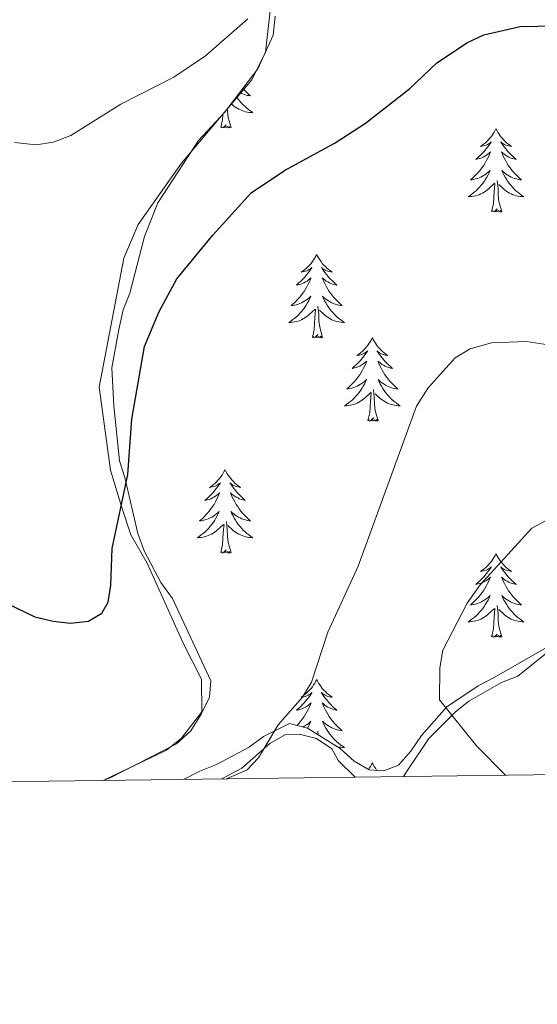
# Model space of a CAD drawing. Units: metres. Extents: x 586336 to 590829, y 4710068 to 4713094.
# Drawn here: x 589733 to 589807, y 4710473 to 4710614 of the extents above; entities that cross this region are included whole.
import ezdxf

# ---------------------------------------------------------------- set-up
doc = ezdxf.new("R2010")
doc.units = ezdxf.units.M
doc.header["$MEASUREMENT"] = 0
for name, color, linetype, lineweight in [('Level 35', 92, 'Continuous', 0), ('Level 36', 19, 'Continuous', 40), ('Level 4', 36, 'Continuous', 30), ('Level 5', 36, 'Continuous', 0), ('Level 61', 19, 'Continuous', 0)]:
    doc.layers.add(name, color=color, linetype=linetype, lineweight=lineweight)

msp = doc.modelspace()

# ---------------------------------------------------------------- linework, layer by layer
at = {"layer": 'Level 35', "color": 92, "linetype": 'Continuous', "lineweight": 0, "ltscale": 0.5}
for points in [[(589745.02, 4710504.86, 383.48), (589746.03, 4710505.25, 383.45), (589755.54, 4710510.08, 383.46), (589757.59, 4710511.95, 383.45), (589759.05, 4710514.35, 383.27), (589760.25, 4710516.79, 382.74), (589760.44, 4710519.13, 382.33), (589754.97, 4710530.86, 380.82), (589753.28, 4710533.16, 380.5), (589750.92, 4710537.72, 380.13), (589750.01, 4710540.19, 380.04), (589748.14, 4710548.18, 379.83), (589747.39, 4710550.58, 379.36), (589746.58, 4710558.42, 378.29), (589746.27, 4710563.89, 378.1), (589747.27, 4710569.34, 377.04), (589747.91, 4710572.16, 376.78), (589748.84, 4710574.56, 376.81), (589750.95, 4710582.68, 376.78), (589752.83, 4710587.46, 376.78), (589758.67, 4710596.41, 376.8), (589762.38, 4710600.38, 376.8), (589767.17, 4710606.66, 376.78), (589769.34, 4710611.46, 376.72), (589769.62, 4710614.16, 376.7)], [(589810.55, 4710525.09, 393.98), (589800.98, 4710519.58, 394), (589798.67, 4710518.39, 393.72), (589794.22, 4710515.38, 392.66), (589790.57, 4710511.31, 391.72), (589789.05, 4710509.04, 391.25), (589787.3, 4710507.04, 390.55), (589785.17, 4710506.22, 389.96), (589783.09, 4710506.39, 389.48), (589780.95, 4710507.62, 388.96), (589778.94, 4710509.44, 388.45), (589774.27, 4710512.33, 387.71), (589771.69, 4710512.99, 386.83), (589767.95, 4710511.15, 386.03), (589765.91, 4710509.6, 385.71), (589761.27, 4710507.12, 385.21), (589758.84, 4710506.2, 385.12), (589756.53, 4710505.01, 385.12)]]:
    msp.add_polyline3d(points, dxfattribs=at)
at = {"layer": 'Level 36', "color": 92, "linetype": 'Continuous', "lineweight": 0}
for points in [[(589765.03, 4710603.85), (589765.26, 4710603.59), (589765.53, 4710603.31), (589765.82, 4710603.04), (589766.12, 4710602.78), (589765.92, 4710602.81), (589765.65, 4710602.85), (589765.39, 4710602.92), (589765.13, 4710603), (589764.88, 4710603.09), (589764.63, 4710603.2), (589764.56, 4710603.23)], [(589764.11, 4710602.64), (589764.16, 4710602.57), (589764.37, 4710602.28), (589764.59, 4710602.01), (589764.83, 4710601.74), (589765.07, 4710601.48), (589765.33, 4710601.24), (589765.6, 4710601), (589765.88, 4710600.78), (589766.17, 4710600.57), (589766.46, 4710600.38), (589766.19, 4710600.39), (589765.93, 4710600.41), (589765.67, 4710600.45), (589765.41, 4710600.51), (589765.15, 4710600.58), (589764.9, 4710600.67), (589764.66, 4710600.77), (589764.42, 4710600.89), (589764.19, 4710601.02), (589763.97, 4710601.16), (589763.75, 4710601.32), (589763.55, 4710601.49), (589763.37, 4710601.67)], [(589763.33, 4710598.24), (589762.9, 4710599.68), (589762.81, 4710600.59), (589762.79, 4710600.91)], [(589761.86, 4710598.24), (589762.1, 4710599.36), (589762.15, 4710600.13)], [(589763.33, 4710598.24), (589763.15, 4710598.18), (589763.13, 4710598.41), (589762.94, 4710598.19), (589762.82, 4710598.4), (589762.7, 4710598.29), (589762.43, 4710598.23), (589762.63, 4710598.63), (589762.24, 4710598.25), (589762.05, 4710598.19), (589762.01, 4710598.35), (589761.86, 4710598.24)], [(589801.24, 4710598.07), (589801.13, 4710597.85), (589800.98, 4710597.57), (589800.81, 4710597.31), (589800.63, 4710597.05), (589800.43, 4710596.8), (589800.22, 4710596.56), (589800.01, 4710596.34), (589799.77, 4710596.12), (589799.53, 4710595.92), (589799.28, 4710595.73), (589799.02, 4710595.55), (589799.22, 4710595.57), (589799.43, 4710595.61), (589799.63, 4710595.67), (589799.82, 4710595.74), (589800.01, 4710595.82), (589800.19, 4710595.92), (589800.36, 4710596.03), (589800.57, 4710596.22), (589800.53, 4710596.16), (589800.3, 4710595.81), (589800.05, 4710595.48), (589799.8, 4710595.15), (589799.53, 4710594.84), (589799.25, 4710594.53), (589798.96, 4710594.24), (589798.66, 4710593.95), (589798.34, 4710593.68), (589798.47, 4710593.7), (589798.71, 4710593.76), (589798.95, 4710593.84), (589799.19, 4710593.92), (589799.42, 4710594.03), (589799.65, 4710594.14), (589799.86, 4710594.28), (589800.07, 4710594.42), (589800.27, 4710594.58), (589800.45, 4710594.75), (589800.36, 4710594.53), (589800.21, 4710594.16), (589800.04, 4710593.81), (589799.85, 4710593.46), (589799.65, 4710593.12), (589799.44, 4710592.79), (589799.21, 4710592.47), (589798.97, 4710592.16), (589798.72, 4710591.86), (589798.46, 4710591.56), (589798.18, 4710591.28), (589797.9, 4710591.01), (589797.6, 4710590.76), (589797.8, 4710590.78), (589798.06, 4710590.83), (589798.33, 4710590.89), (589798.59, 4710590.97), (589798.84, 4710591.06), (589799.09, 4710591.17), (589799.33, 4710591.29), (589799.56, 4710591.43), (589799.79, 4710591.58), (589800, 4710591.75), (589800.21, 4710591.92), (589800.41, 4710592.11), (589800.26, 4710591.78)], [(589801.24, 4710598.07), (589801.35, 4710597.85), (589801.51, 4710597.57), (589801.68, 4710597.31), (589801.86, 4710597.05), (589802.05, 4710596.8), (589802.26, 4710596.56), (589802.48, 4710596.34), (589802.71, 4710596.12), (589802.95, 4710595.92), (589803.2, 4710595.73), (589803.46, 4710595.55), (589803.26, 4710595.57), (589803.06, 4710595.61), (589802.86, 4710595.67), (589802.66, 4710595.74), (589802.47, 4710595.82), (589802.29, 4710595.92), (589802.12, 4710596.03), (589801.91, 4710596.22), (589801.95, 4710596.16), (589802.18, 4710595.81), (589802.43, 4710595.48), (589802.68, 4710595.15), (589802.95, 4710594.84), (589803.23, 4710594.53), (589803.52, 4710594.24), (589803.83, 4710593.95), (589804.14, 4710593.68), (589804.01, 4710593.7), (589803.77, 4710593.76), (589803.53, 4710593.84), (589803.29, 4710593.92), (589803.06, 4710594.03), (589802.84, 4710594.14), (589802.62, 4710594.28), (589802.41, 4710594.42), (589802.22, 4710594.58), (589802.03, 4710594.75), (589802.12, 4710594.53), (589802.27, 4710594.16), (589802.45, 4710593.81), (589802.63, 4710593.46), (589802.83, 4710593.12), (589803.04, 4710592.79), (589803.27, 4710592.47), (589803.51, 4710592.16), (589803.76, 4710591.86), (589804.02, 4710591.56), (589804.3, 4710591.28), (589804.59, 4710591.01), (589804.88, 4710590.76), (589804.69, 4710590.78), (589804.42, 4710590.83), (589804.16, 4710590.89), (589803.9, 4710590.97), (589803.64, 4710591.06), (589803.39, 4710591.17), (589803.15, 4710591.29), (589802.92, 4710591.43), (589802.69, 4710591.58), (589802.48, 4710591.75), (589802.27, 4710591.92), (589802.08, 4710592.11), (589802.22, 4710591.78)], [(589800.26, 4710591.78), (589800.11, 4710591.46), (589799.94, 4710591.15), (589799.76, 4710590.84), (589799.56, 4710590.55), (589799.35, 4710590.26), (589799.13, 4710589.98), (589798.89, 4710589.71), (589798.65, 4710589.46), (589798.39, 4710589.21), (589798.12, 4710588.98), (589797.84, 4710588.75), (589797.55, 4710588.54), (589797.26, 4710588.35), (589797.53, 4710588.36), (589797.79, 4710588.39), (589798.05, 4710588.43), (589798.31, 4710588.49), (589798.57, 4710588.56), (589798.81, 4710588.64), (589799.06, 4710588.75), (589799.3, 4710588.86), (589799.53, 4710589), (589799.75, 4710589.14), (589799.96, 4710589.3), (589800.17, 4710589.47), (589801.01, 4710590.27)], [(589802.22, 4710591.78), (589802.37, 4710591.46), (589802.54, 4710591.15), (589802.73, 4710590.84), (589802.92, 4710590.55), (589803.13, 4710590.26), (589803.35, 4710589.98), (589803.59, 4710589.71), (589803.84, 4710589.45), (589804.09, 4710589.21), (589804.36, 4710588.98), (589804.64, 4710588.75), (589804.93, 4710588.54), (589805.22, 4710588.35), (589804.96, 4710588.36), (589804.69, 4710588.39), (589804.43, 4710588.43), (589804.17, 4710588.48), (589803.92, 4710588.56), (589803.67, 4710588.64), (589803.42, 4710588.75), (589803.19, 4710588.86), (589802.95, 4710588.99), (589802.73, 4710589.14), (589802.52, 4710589.3), (589802.32, 4710589.47), (589801.66, 4710590.09)], [(589802.09, 4710586.22), (589801.66, 4710587.66), (589801.57, 4710588.56), (589801.53, 4710589.51), (589801.42, 4710590.67)], [(589800.62, 4710586.22), (589800.87, 4710587.34), (589800.98, 4710589.08), (589801.03, 4710589.51), (589801.09, 4710590.23)], [(589802.09, 4710586.22), (589801.92, 4710586.15), (589801.9, 4710586.39), (589801.71, 4710586.17), (589801.59, 4710586.37), (589801.47, 4710586.26), (589801.2, 4710586.21), (589801.39, 4710586.6), (589801.01, 4710586.22), (589800.82, 4710586.17), (589800.78, 4710586.33), (589800.62, 4710586.22)], [(589775.58, 4710580.08), (589775.47, 4710579.86), (589775.32, 4710579.59), (589775.15, 4710579.32), (589774.97, 4710579.07), (589774.77, 4710578.82), (589774.57, 4710578.58), (589774.35, 4710578.35), (589774.12, 4710578.14), (589773.88, 4710577.94), (589773.63, 4710577.74), (589773.37, 4710577.57), (589773.57, 4710577.59), (589773.77, 4710577.63), (589773.97, 4710577.68), (589774.16, 4710577.75), (589774.35, 4710577.84), (589774.53, 4710577.94), (589774.71, 4710578.05), (589774.91, 4710578.24), (589774.87, 4710578.17), (589774.64, 4710577.83), (589774.4, 4710577.49), (589774.14, 4710577.17), (589773.87, 4710576.85), (589773.59, 4710576.54), (589773.3, 4710576.25), (589773, 4710575.97), (589772.69, 4710575.7), (589772.81, 4710575.72), (589773.05, 4710575.78), (589773.3, 4710575.85), (589773.53, 4710575.94), (589773.76, 4710576.04), (589773.99, 4710576.16), (589774.2, 4710576.29), (589774.41, 4710576.44), (589774.61, 4710576.59), (589774.79, 4710576.76), (589774.71, 4710576.54), (589774.55, 4710576.18), (589774.38, 4710575.83), (589774.19, 4710575.48), (589773.99, 4710575.14), (589773.78, 4710574.81), (589773.55, 4710574.49), (589773.32, 4710574.17), (589773.07, 4710573.87), (589772.8, 4710573.58), (589772.53, 4710573.3), (589772.24, 4710573.03), (589771.94, 4710572.77), (589772.14, 4710572.8), (589772.41, 4710572.84), (589772.67, 4710572.9), (589772.93, 4710572.98), (589773.18, 4710573.08), (589773.43, 4710573.19), (589773.67, 4710573.31), (589773.91, 4710573.45), (589774.13, 4710573.6), (589774.35, 4710573.76), (589774.55, 4710573.94), (589774.75, 4710574.12), (589774.61, 4710573.8)], [(589775.58, 4710580.08), (589775.69, 4710579.86), (589775.85, 4710579.59), (589776.02, 4710579.32), (589776.2, 4710579.07), (589776.39, 4710578.82), (589776.6, 4710578.58), (589776.82, 4710578.35), (589777.05, 4710578.14), (589777.29, 4710577.94), (589777.54, 4710577.74), (589777.8, 4710577.57), (589777.6, 4710577.59), (589777.4, 4710577.63), (589777.2, 4710577.68), (589777, 4710577.75), (589776.81, 4710577.84), (589776.63, 4710577.94), (589776.46, 4710578.05), (589776.25, 4710578.24), (589776.3, 4710578.17), (589776.53, 4710577.83), (589776.77, 4710577.49), (589777.03, 4710577.17), (589777.29, 4710576.85), (589777.57, 4710576.54), (589777.87, 4710576.25), (589778.17, 4710575.97), (589778.48, 4710575.7), (589778.36, 4710575.72), (589778.11, 4710575.78), (589777.87, 4710575.85), (589777.63, 4710575.94), (589777.4, 4710576.04), (589777.18, 4710576.16), (589776.96, 4710576.29), (589776.76, 4710576.44), (589776.56, 4710576.59), (589776.37, 4710576.76), (589776.46, 4710576.54), (589776.62, 4710576.18), (589776.79, 4710575.83), (589776.97, 4710575.48), (589777.17, 4710575.14), (589777.38, 4710574.81), (589777.61, 4710574.49), (589777.85, 4710574.17), (589778.1, 4710573.87), (589778.37, 4710573.58), (589778.64, 4710573.3), (589778.93, 4710573.03), (589779.22, 4710572.77), (589779.03, 4710572.8), (589778.76, 4710572.84), (589778.5, 4710572.9), (589778.24, 4710572.98), (589777.98, 4710573.08), (589777.74, 4710573.19), (589777.49, 4710573.31), (589777.26, 4710573.45), (589777.04, 4710573.6), (589776.82, 4710573.76), (589776.61, 4710573.94), (589776.42, 4710574.12), (589776.56, 4710573.8)], [(589774.61, 4710573.8), (589774.45, 4710573.48), (589774.28, 4710573.16), (589774.1, 4710572.86), (589773.9, 4710572.56), (589773.69, 4710572.27), (589773.47, 4710572), (589773.23, 4710571.73), (589772.99, 4710571.47), (589772.73, 4710571.22), (589772.46, 4710570.99), (589772.18, 4710570.77), (589771.89, 4710570.56), (589771.6, 4710570.37), (589771.87, 4710570.38), (589772.13, 4710570.4), (589772.39, 4710570.44), (589772.65, 4710570.5), (589772.91, 4710570.57), (589773.16, 4710570.66), (589773.4, 4710570.76), (589773.64, 4710570.88), (589773.87, 4710571.01), (589774.09, 4710571.15), (589774.3, 4710571.31), (589774.51, 4710571.48), (589775.35, 4710572.28)], [(589776.56, 4710573.8), (589776.71, 4710573.48), (589776.88, 4710573.16), (589777.07, 4710572.86), (589777.26, 4710572.56), (589777.47, 4710572.27), (589777.7, 4710572), (589777.93, 4710571.73), (589778.18, 4710571.47), (589778.44, 4710571.22), (589778.71, 4710570.99), (589778.98, 4710570.77), (589779.27, 4710570.56), (589779.56, 4710570.37), (589779.3, 4710570.38), (589779.03, 4710570.4), (589778.77, 4710570.44), (589778.51, 4710570.5), (589778.26, 4710570.57), (589778.01, 4710570.66), (589777.77, 4710570.76), (589777.53, 4710570.88), (589777.3, 4710571.01), (589777.07, 4710571.15), (589776.86, 4710571.31), (589776.66, 4710571.48), (589776, 4710572.1)], [(589774.96, 4710568.23), (589775.21, 4710569.35), (589775.32, 4710571.09), (589775.37, 4710571.52), (589775.43, 4710572.25)], [(589776.43, 4710568.23), (589776.01, 4710569.67), (589775.91, 4710570.58), (589775.87, 4710571.52), (589775.77, 4710572.69)], [(589776.43, 4710568.23), (589776.26, 4710568.16), (589776.24, 4710568.4), (589776.05, 4710568.18), (589775.93, 4710568.38), (589775.81, 4710568.28), (589775.54, 4710568.22), (589775.73, 4710568.62), (589775.35, 4710568.24), (589775.16, 4710568.18), (589775.12, 4710568.34), (589774.96, 4710568.23)], [(589783.54, 4710568.16), (589783.43, 4710567.94), (589783.28, 4710567.67), (589783.11, 4710567.4), (589782.93, 4710567.15), (589782.73, 4710566.9), (589782.53, 4710566.66), (589782.31, 4710566.44), (589782.08, 4710566.22), (589781.84, 4710566.02), (589781.59, 4710565.82), (589781.33, 4710565.65), (589781.53, 4710565.67), (589781.73, 4710565.71), (589781.93, 4710565.76), (589782.12, 4710565.83), (589782.31, 4710565.92), (589782.49, 4710566.02), (589782.67, 4710566.13), (589782.87, 4710566.32), (589782.83, 4710566.25), (589782.6, 4710565.91), (589782.36, 4710565.57), (589782.1, 4710565.25), (589781.83, 4710564.93), (589781.55, 4710564.63), (589781.26, 4710564.33), (589780.96, 4710564.05), (589780.65, 4710563.78), (589780.77, 4710563.8), (589781.01, 4710563.86), (589781.26, 4710563.93), (589781.49, 4710564.02), (589781.72, 4710564.12), (589781.95, 4710564.24), (589782.16, 4710564.37), (589782.37, 4710564.52), (589782.57, 4710564.67), (589782.75, 4710564.84), (589782.67, 4710564.62), (589782.51, 4710564.26), (589782.34, 4710563.91), (589782.15, 4710563.56), (589781.95, 4710563.22), (589781.74, 4710562.89), (589781.51, 4710562.57), (589781.28, 4710562.26), (589781.03, 4710561.95), (589780.76, 4710561.66), (589780.49, 4710561.38), (589780.2, 4710561.11), (589779.9, 4710560.85), (589780.1, 4710560.88), (589780.37, 4710560.92), (589780.63, 4710560.99), (589780.89, 4710561.06), (589781.14, 4710561.16), (589781.39, 4710561.27), (589781.63, 4710561.39), (589781.87, 4710561.53), (589782.09, 4710561.68), (589782.31, 4710561.84), (589782.51, 4710562.02), (589782.71, 4710562.21), (589782.57, 4710561.88)], [(589783.54, 4710568.16), (589783.65, 4710567.94), (589783.81, 4710567.67), (589783.98, 4710567.4), (589784.16, 4710567.15), (589784.35, 4710566.9), (589784.56, 4710566.66), (589784.78, 4710566.44), (589785.01, 4710566.22), (589785.25, 4710566.02), (589785.5, 4710565.82), (589785.76, 4710565.65), (589785.56, 4710565.67), (589785.36, 4710565.71), (589785.16, 4710565.76), (589784.96, 4710565.83), (589784.77, 4710565.92), (589784.59, 4710566.02), (589784.42, 4710566.13), (589784.21, 4710566.32), (589784.26, 4710566.25), (589784.49, 4710565.91), (589784.73, 4710565.57), (589784.99, 4710565.25), (589785.25, 4710564.93), (589785.53, 4710564.63), (589785.83, 4710564.33), (589786.13, 4710564.05), (589786.44, 4710563.78), (589786.32, 4710563.8), (589786.07, 4710563.86), (589785.83, 4710563.93), (589785.59, 4710564.02), (589785.36, 4710564.12), (589785.14, 4710564.24), (589784.92, 4710564.37), (589784.72, 4710564.52), (589784.52, 4710564.67), (589784.33, 4710564.84), (589784.42, 4710564.62), (589784.58, 4710564.26), (589784.75, 4710563.91), (589784.93, 4710563.56), (589785.13, 4710563.22), (589785.34, 4710562.89), (589785.57, 4710562.57), (589785.81, 4710562.26), (589786.06, 4710561.95), (589786.33, 4710561.66), (589786.6, 4710561.38), (589786.89, 4710561.11), (589787.18, 4710560.85), (589786.99, 4710560.88), (589786.72, 4710560.92), (589786.46, 4710560.99), (589786.2, 4710561.06), (589785.94, 4710561.16), (589785.7, 4710561.27), (589785.45, 4710561.39), (589785.22, 4710561.53), (589785, 4710561.68), (589784.78, 4710561.84), (589784.57, 4710562.02), (589784.38, 4710562.21), (589784.52, 4710561.88)], [(589782.57, 4710561.88), (589782.41, 4710561.56), (589782.24, 4710561.24), (589782.06, 4710560.94), (589781.86, 4710560.64), (589781.65, 4710560.35), (589781.43, 4710560.08), (589781.19, 4710559.81), (589780.95, 4710559.55), (589780.69, 4710559.3), (589780.42, 4710559.07), (589780.14, 4710558.85), (589779.85, 4710558.64), (589779.56, 4710558.45), (589779.83, 4710558.46), (589780.09, 4710558.48), (589780.35, 4710558.52), (589780.61, 4710558.58), (589780.87, 4710558.65), (589781.12, 4710558.74), (589781.36, 4710558.84), (589781.6, 4710558.96), (589781.83, 4710559.09), (589782.05, 4710559.24), (589782.26, 4710559.39), (589782.47, 4710559.56), (589783.31, 4710560.36)], [(589784.39, 4710556.31), (589783.97, 4710557.75), (589783.87, 4710558.66), (589783.83, 4710559.61), (589783.73, 4710560.77)], [(589784.52, 4710561.88), (589784.67, 4710561.56), (589784.84, 4710561.24), (589785.03, 4710560.94), (589785.22, 4710560.64), (589785.43, 4710560.35), (589785.66, 4710560.08), (589785.89, 4710559.81), (589786.14, 4710559.55), (589786.4, 4710559.3), (589786.67, 4710559.07), (589786.94, 4710558.85), (589787.23, 4710558.64), (589787.52, 4710558.45), (589787.26, 4710558.46), (589786.99, 4710558.48), (589786.73, 4710558.52), (589786.47, 4710558.58), (589786.22, 4710558.65), (589785.97, 4710558.74), (589785.73, 4710558.84), (589785.49, 4710558.96), (589785.26, 4710559.09), (589785.03, 4710559.24), (589784.82, 4710559.39), (589784.62, 4710559.56), (589783.96, 4710560.18)], [(589782.92, 4710556.31), (589783.17, 4710557.43), (589783.28, 4710559.17), (589783.33, 4710559.61), (589783.39, 4710560.33)], [(589784.39, 4710556.31), (589784.22, 4710556.24), (589784.2, 4710556.48), (589784.01, 4710556.26), (589783.89, 4710556.46), (589783.77, 4710556.36), (589783.5, 4710556.3), (589783.69, 4710556.7), (589783.31, 4710556.32), (589783.12, 4710556.26), (589783.08, 4710556.42), (589782.92, 4710556.31)], [(589762.47, 4710549.3), (589762.36, 4710549.08), (589762.21, 4710548.8), (589762.04, 4710548.54), (589761.86, 4710548.28), (589761.67, 4710548.03), (589761.46, 4710547.79), (589761.24, 4710547.57), (589761.01, 4710547.35), (589760.77, 4710547.15), (589760.52, 4710546.96), (589760.26, 4710546.78), (589760.46, 4710546.8), (589760.66, 4710546.84), (589760.86, 4710546.9), (589761.05, 4710546.96), (589761.24, 4710547.05), (589761.42, 4710547.15), (589761.6, 4710547.26), (589761.8, 4710547.45), (589761.76, 4710547.39), (589761.53, 4710547.04), (589761.29, 4710546.7), (589761.03, 4710546.38), (589760.77, 4710546.06), (589760.49, 4710545.76), (589760.19, 4710545.46), (589759.89, 4710545.18), (589759.58, 4710544.91), (589759.7, 4710544.93), (589759.95, 4710544.99), (589760.19, 4710545.06), (589760.43, 4710545.15), (589760.66, 4710545.26), (589760.88, 4710545.37), (589761.09, 4710545.5), (589761.3, 4710545.65), (589761.5, 4710545.81), (589761.69, 4710545.98), (589761.6, 4710545.75), (589761.44, 4710545.39), (589761.27, 4710545.04), (589761.09, 4710544.69), (589760.89, 4710544.35), (589760.67, 4710544.02), (589760.45, 4710543.7), (589760.21, 4710543.39), (589759.96, 4710543.08), (589759.69, 4710542.79), (589759.42, 4710542.51), (589759.13, 4710542.24), (589758.83, 4710541.98), (589759.03, 4710542.01), (589759.3, 4710542.06), (589759.56, 4710542.12), (589759.82, 4710542.2), (589760.07, 4710542.29), (589760.32, 4710542.4), (589760.56, 4710542.52), (589760.8, 4710542.66), (589761.02, 4710542.81), (589761.24, 4710542.97), (589761.44, 4710543.15), (589761.64, 4710543.34), (589761.5, 4710543.01)], [(589762.47, 4710549.3), (589762.59, 4710549.08), (589762.74, 4710548.8), (589762.91, 4710548.54), (589763.09, 4710548.28), (589763.29, 4710548.03), (589763.49, 4710547.79), (589763.71, 4710547.57), (589763.94, 4710547.35), (589764.18, 4710547.15), (589764.43, 4710546.96), (589764.69, 4710546.78), (589764.49, 4710546.8), (589764.29, 4710546.84), (589764.09, 4710546.9), (589763.9, 4710546.96), (589763.71, 4710547.05), (589763.53, 4710547.15), (589763.35, 4710547.26), (589763.15, 4710547.45), (589763.19, 4710547.39), (589763.42, 4710547.04), (589763.66, 4710546.7), (589763.92, 4710546.38), (589764.19, 4710546.06), (589764.47, 4710545.76), (589764.76, 4710545.46), (589765.06, 4710545.18), (589765.37, 4710544.91), (589765.25, 4710544.93), (589765, 4710544.99), (589764.76, 4710545.06), (589764.53, 4710545.15), (589764.29, 4710545.26), (589764.07, 4710545.37), (589763.85, 4710545.5), (589763.65, 4710545.65), (589763.45, 4710545.81), (589763.26, 4710545.98), (589763.35, 4710545.75), (589763.51, 4710545.39), (589763.68, 4710545.04), (589763.86, 4710544.69), (589764.06, 4710544.35), (589764.28, 4710544.02), (589764.5, 4710543.7), (589764.74, 4710543.39), (589764.99, 4710543.08), (589765.26, 4710542.79), (589765.53, 4710542.51), (589765.82, 4710542.24), (589766.12, 4710541.98), (589765.92, 4710542.01), (589765.65, 4710542.06), (589765.39, 4710542.12), (589765.13, 4710542.2), (589764.88, 4710542.29), (589764.63, 4710542.4), (589764.39, 4710542.52), (589764.15, 4710542.66), (589763.93, 4710542.81), (589763.71, 4710542.97), (589763.51, 4710543.15), (589763.31, 4710543.34), (589763.45, 4710543.01)], [(589761.5, 4710543.01), (589761.34, 4710542.69), (589761.17, 4710542.38), (589760.99, 4710542.07), (589760.79, 4710541.77), (589760.58, 4710541.49), (589760.36, 4710541.21), (589760.13, 4710540.94), (589759.88, 4710540.68), (589759.62, 4710540.44), (589759.35, 4710540.2), (589759.07, 4710539.98), (589758.79, 4710539.77), (589758.49, 4710539.58), (589758.76, 4710539.59), (589759.02, 4710539.62), (589759.29, 4710539.66), (589759.54, 4710539.71), (589759.8, 4710539.78), (589760.05, 4710539.87), (589760.29, 4710539.98), (589760.53, 4710540.09), (589760.76, 4710540.22), (589760.98, 4710540.37), (589761.2, 4710540.52), (589761.4, 4710540.7), (589762.25, 4710541.49)], [(589763.45, 4710543.01), (589763.61, 4710542.69), (589763.78, 4710542.38), (589763.96, 4710542.07), (589764.16, 4710541.77), (589764.37, 4710541.49), (589764.59, 4710541.21), (589764.82, 4710540.94), (589765.07, 4710540.68), (589765.33, 4710540.44), (589765.6, 4710540.2), (589765.88, 4710539.98), (589766.17, 4710539.77), (589766.45, 4710539.58), (589766.19, 4710539.59), (589765.93, 4710539.62), (589765.67, 4710539.66), (589765.41, 4710539.71), (589765.15, 4710539.78), (589764.9, 4710539.87), (589764.66, 4710539.98), (589764.42, 4710540.09), (589764.19, 4710540.22), (589763.97, 4710540.37), (589763.75, 4710540.52), (589763.55, 4710540.7), (589762.89, 4710541.32)], [(589761.86, 4710537.44), (589762.1, 4710538.56), (589762.21, 4710540.3), (589762.26, 4710540.74), (589762.33, 4710541.46)], [(589763.33, 4710537.44), (589762.9, 4710538.88), (589762.81, 4710539.79), (589762.76, 4710540.74), (589762.66, 4710541.9)], [(589763.33, 4710537.44), (589763.15, 4710537.38), (589763.13, 4710537.62), (589762.94, 4710537.39), (589762.82, 4710537.6), (589762.7, 4710537.49), (589762.43, 4710537.44), (589762.63, 4710537.83), (589762.24, 4710537.45), (589762.05, 4710537.39), (589762.01, 4710537.56), (589761.86, 4710537.44)], [(589801.24, 4710537.27), (589801.13, 4710537.05), (589800.97, 4710536.78), (589800.81, 4710536.51), (589800.63, 4710536.25), (589800.43, 4710536.01), (589800.22, 4710535.77), (589800.01, 4710535.54), (589799.77, 4710535.33), (589799.53, 4710535.12), (589799.28, 4710534.93), (589799.02, 4710534.75), (589799.22, 4710534.78), (589799.43, 4710534.82), (589799.63, 4710534.87), (589799.82, 4710534.94), (589800.01, 4710535.02), (589800.19, 4710535.12), (589800.36, 4710535.24), (589800.57, 4710535.43), (589800.53, 4710535.36), (589800.3, 4710535.02), (589800.05, 4710534.68), (589799.8, 4710534.35), (589799.53, 4710534.04), (589799.25, 4710533.73), (589798.96, 4710533.44), (589798.66, 4710533.16), (589798.34, 4710532.88), (589798.47, 4710532.91), (589798.71, 4710532.97), (589798.95, 4710533.04), (589799.19, 4710533.13), (589799.42, 4710533.23), (589799.65, 4710533.35), (589799.86, 4710533.48), (589800.07, 4710533.62), (589800.27, 4710533.78), (589800.45, 4710533.95), (589800.36, 4710533.73), (589800.21, 4710533.37), (589800.04, 4710533.01), (589799.85, 4710532.67), (589799.65, 4710532.33), (589799.44, 4710532), (589799.21, 4710531.67), (589798.97, 4710531.36), (589798.72, 4710531.06), (589798.46, 4710530.77), (589798.18, 4710530.49), (589797.9, 4710530.22), (589797.6, 4710529.96), (589797.8, 4710529.98), (589798.06, 4710530.03), (589798.33, 4710530.09), (589798.59, 4710530.17), (589798.84, 4710530.27), (589799.09, 4710530.37), (589799.33, 4710530.5), (589799.56, 4710530.64), (589799.79, 4710530.78), (589800, 4710530.95), (589800.21, 4710531.12), (589800.41, 4710531.31), (589800.26, 4710530.99)], [(589801.24, 4710537.27), (589801.35, 4710537.05), (589801.51, 4710536.78), (589801.67, 4710536.51), (589801.86, 4710536.25), (589802.05, 4710536.01), (589802.26, 4710535.77), (589802.48, 4710535.54), (589802.71, 4710535.33), (589802.95, 4710535.12), (589803.2, 4710534.93), (589803.46, 4710534.75), (589803.26, 4710534.78), (589803.06, 4710534.82), (589802.86, 4710534.87), (589802.66, 4710534.94), (589802.47, 4710535.02), (589802.29, 4710535.12), (589802.12, 4710535.24), (589801.91, 4710535.43), (589801.95, 4710535.36), (589802.18, 4710535.02), (589802.43, 4710534.68), (589802.68, 4710534.35), (589802.95, 4710534.04), (589803.23, 4710533.73), (589803.52, 4710533.44), (589803.83, 4710533.16), (589804.14, 4710532.88), (589804.01, 4710532.91), (589803.77, 4710532.97), (589803.53, 4710533.04), (589803.29, 4710533.13), (589803.06, 4710533.23), (589802.84, 4710533.35), (589802.62, 4710533.48), (589802.41, 4710533.62), (589802.22, 4710533.78), (589802.03, 4710533.95), (589802.12, 4710533.73), (589802.27, 4710533.37), (589802.45, 4710533.01), (589802.63, 4710532.67), (589802.83, 4710532.33), (589803.04, 4710532), (589803.27, 4710531.67), (589803.51, 4710531.36), (589803.76, 4710531.06), (589804.02, 4710530.77), (589804.3, 4710530.49), (589804.59, 4710530.22), (589804.88, 4710529.96), (589804.69, 4710529.98), (589804.42, 4710530.03), (589804.16, 4710530.09), (589803.9, 4710530.17), (589803.64, 4710530.27), (589803.39, 4710530.37), (589803.15, 4710530.5), (589802.92, 4710530.64), (589802.69, 4710530.78), (589802.48, 4710530.95), (589802.27, 4710531.12), (589802.08, 4710531.31), (589802.22, 4710530.99)], [(589800.26, 4710530.99), (589800.11, 4710530.66), (589799.94, 4710530.35), (589799.76, 4710530.05), (589799.56, 4710529.75), (589799.35, 4710529.46), (589799.13, 4710529.18), (589798.89, 4710528.92), (589798.65, 4710528.66), (589798.39, 4710528.41), (589798.12, 4710528.18), (589797.84, 4710527.96), (589797.55, 4710527.75), (589797.26, 4710527.56), (589797.53, 4710527.56), (589797.79, 4710527.59), (589798.05, 4710527.63), (589798.31, 4710527.69), (589798.57, 4710527.76), (589798.81, 4710527.85), (589799.06, 4710527.95), (589799.3, 4710528.07), (589799.53, 4710528.2), (589799.75, 4710528.34), (589799.96, 4710528.5), (589800.17, 4710528.67), (589801.01, 4710529.47)], [(589802.09, 4710525.42), (589801.66, 4710526.86), (589801.57, 4710527.76), (589801.53, 4710528.71), (589801.42, 4710529.88)], [(589802.22, 4710530.99), (589802.37, 4710530.66), (589802.54, 4710530.35), (589802.73, 4710530.05), (589802.92, 4710529.75), (589803.13, 4710529.46), (589803.35, 4710529.18), (589803.59, 4710528.92), (589803.84, 4710528.66), (589804.09, 4710528.41), (589804.36, 4710528.18), (589804.64, 4710527.96), (589804.93, 4710527.75), (589805.22, 4710527.56), (589804.95, 4710527.56), (589804.69, 4710527.59), (589804.43, 4710527.63), (589804.17, 4710527.69), (589803.92, 4710527.76), (589803.67, 4710527.85), (589803.42, 4710527.95), (589803.19, 4710528.07), (589802.95, 4710528.2), (589802.73, 4710528.34), (589802.52, 4710528.5), (589802.32, 4710528.67), (589801.66, 4710529.29)], [(589800.62, 4710525.42), (589800.87, 4710526.54), (589800.98, 4710528.28), (589801.03, 4710528.71), (589801.09, 4710529.44)], [(589802.09, 4710525.42), (589801.92, 4710525.35), (589801.9, 4710525.59), (589801.71, 4710525.37), (589801.59, 4710525.57), (589801.47, 4710525.46), (589801.2, 4710525.41), (589801.39, 4710525.8), (589801.01, 4710525.42), (589800.82, 4710525.37), (589800.78, 4710525.53), (589800.62, 4710525.42)], [(589775.58, 4710519.28), (589775.47, 4710519.07), (589775.32, 4710518.79), (589775.15, 4710518.52), (589774.97, 4710518.27), (589774.77, 4710518.02), (589774.57, 4710517.78), (589774.35, 4710517.56), (589774.12, 4710517.34), (589773.88, 4710517.14), (589773.63, 4710516.95), (589773.37, 4710516.77), (589773.56, 4710516.79), (589773.77, 4710516.83), (589773.97, 4710516.88), (589774.16, 4710516.95), (589774.35, 4710517.04), (589774.53, 4710517.14), (589774.71, 4710517.25), (589774.91, 4710517.44), (589774.87, 4710517.38), (589774.64, 4710517.03), (589774.4, 4710516.69), (589774.14, 4710516.37), (589773.87, 4710516.05), (589773.59, 4710515.75), (589773.3, 4710515.45), (589773, 4710515.17), (589772.68, 4710514.9), (589772.81, 4710514.92), (589773.05, 4710514.98), (589773.3, 4710515.05), (589773.53, 4710515.14), (589773.76, 4710515.24), (589773.99, 4710515.36), (589774.2, 4710515.49), (589774.41, 4710515.64), (589774.61, 4710515.8), (589774.79, 4710515.96), (589774.71, 4710515.74), (589774.55, 4710515.38), (589774.38, 4710515.03), (589774.19, 4710514.68), (589773.99, 4710514.34), (589773.78, 4710514.01), (589773.55, 4710513.69), (589773.31, 4710513.38), (589773.06, 4710513.07), (589772.8, 4710512.78), (589772.74, 4710512.72)], [(589775.58, 4710519.28), (589775.69, 4710519.07), (589775.85, 4710518.79), (589776.02, 4710518.52), (589776.2, 4710518.27), (589776.39, 4710518.02), (589776.6, 4710517.78), (589776.82, 4710517.56), (589777.05, 4710517.34), (589777.29, 4710517.14), (589777.54, 4710516.95), (589777.8, 4710516.77), (589777.6, 4710516.79), (589777.4, 4710516.83), (589777.2, 4710516.88), (589777, 4710516.95), (589776.81, 4710517.04), (589776.63, 4710517.14), (589776.46, 4710517.25), (589776.25, 4710517.44), (589776.29, 4710517.38), (589776.53, 4710517.03), (589776.77, 4710516.69), (589777.02, 4710516.37), (589777.29, 4710516.05), (589777.57, 4710515.75), (589777.86, 4710515.45), (589778.17, 4710515.17), (589778.48, 4710514.9), (589778.36, 4710514.92), (589778.11, 4710514.98), (589777.87, 4710515.05), (589777.63, 4710515.14), (589777.4, 4710515.24), (589777.18, 4710515.36), (589776.96, 4710515.49), (589776.75, 4710515.64), (589776.56, 4710515.8), (589776.37, 4710515.96), (589776.46, 4710515.74), (589776.61, 4710515.38)], [(589776.61, 4710515.38), (589776.79, 4710515.03), (589776.97, 4710514.68), (589777.17, 4710514.34), (589777.38, 4710514.01), (589777.61, 4710513.69), (589777.85, 4710513.38), (589778.1, 4710513.07), (589778.36, 4710512.78), (589778.64, 4710512.5), (589778.93, 4710512.23), (589779.22, 4710511.97), (589779.03, 4710512), (589778.76, 4710512.04), (589778.5, 4710512.11), (589778.24, 4710512.19), (589777.98, 4710512.28), (589777.73, 4710512.39), (589777.49, 4710512.51), (589777.26, 4710512.65), (589777.03, 4710512.8), (589776.82, 4710512.96), (589776.61, 4710513.14), (589776.42, 4710513.33), (589776.56, 4710513), (589776.71, 4710512.68), (589776.88, 4710512.36), (589777.07, 4710512.06), (589777.26, 4710511.76), (589777.47, 4710511.48), (589777.7, 4710511.2), (589777.93, 4710510.93), (589778.18, 4710510.67), (589778.43, 4710510.43), (589778.7, 4710510.19), (589778.98, 4710509.97), (589779.27, 4710509.76), (589779.56, 4710509.57), (589779.3, 4710509.58), (589779.03, 4710509.6), (589778.77, 4710509.64), (589778.51, 4710509.7)], [(589773.64, 4710512.49), (589773.67, 4710512.51), (589773.9, 4710512.65), (589774.13, 4710512.8), (589774.35, 4710512.96), (589774.55, 4710513.14), (589774.75, 4710513.33), (589774.61, 4710513), (589774.45, 4710512.68), (589774.28, 4710512.36), (589774.26, 4710512.33)], [(589775.81, 4710511.38), (589775.77, 4710511.89)], [(589776.14, 4710511.17), (589776, 4710511.3)], [(589783.54, 4710507.37), (589783.43, 4710507.15), (589783.28, 4710506.87), (589783.11, 4710506.61), (589782.99, 4710506.44)], [(589783.54, 4710507.37), (589783.65, 4710507.15), (589783.81, 4710506.87), (589783.98, 4710506.61), (589784.16, 4710506.35), (589784.2, 4710506.3)]]:
    msp.add_lwpolyline(points, dxfattribs=at)
for points in [[(589745.02, 4710504.86, 378.31), (589754.08, 4710509.19, 378.13), (589756.24, 4710510.9, 378), (589759.15, 4710514.69, 377.72), (589759.11, 4710519.34, 377.68), (589756.46, 4710524.48, 377.08), (589751.32, 4710535.93, 375.88), (589749, 4710539.97, 375.61), (589747.63, 4710544.05, 375.43), (589746.09, 4710549.23, 375.03), (589744.46, 4710561.12, 374.28), (589747.98, 4710579.55, 373), (589750.03, 4710584.36, 372.44), (589756.24, 4710593.14, 371.67), (589766.31, 4710605.08, 371.17), (589768.28, 4710609.02, 371.15), (589769.23, 4710617.54, 370.61), (589769.84, 4710628.02, 370.4), (589771.99, 4710652.37, 369.01), (589771.93, 4710655.43, 368.91), (589771.43, 4710655.65, 368.88)], [(589787.99, 4710505.41, 384.37), (589788.72, 4710506.51, 384.55), (589791.61, 4710510.86, 386.03), (589795.38, 4710514.62, 387.1), (589797.36, 4710516.21, 387.42), (589802.02, 4710518.85, 387.89), (589804.37, 4710519.79, 388.1), (589810.49, 4710524.68, 388.43), (589812.9, 4710525.99, 388.46), (589814.84, 4710527.7, 388.56), (589822.25, 4710531.02, 388.7), (589824.78, 4710531.77, 388.78), (589827.47, 4710531.91, 388.85), (589829.93, 4710531.28, 388.91), (589834.58, 4710528.6, 388.9), (589838.32, 4710524.83, 388.91), (589844.98, 4710516.84, 389.26), (589846.9, 4710514.98, 389.44), (589851.3, 4710511.09, 389.44), (589856.05, 4710506.28, 389.37)], [(589762.02, 4710505.08, 381.5), (589764.86, 4710506.63, 381.33), (589768.87, 4710510.15, 381.35), (589771.14, 4710511.42, 381.7), (589773.09, 4710511.47, 381.84), (589775.57, 4710510.87, 381.84), (589777.76, 4710509.38, 381.89), (589778.71, 4710507.65, 382.12), (589781.11, 4710505.32, 382.66)]]:
    msp.add_polyline3d(points, dxfattribs=at)
at = {"layer": 'Level 4', "color": 36, "linetype": 'Continuous', "lineweight": 30}
for points in [[(589782.59, 4710598.87, 375), (589788.92, 4710603.84, 375), (589792.78, 4710607.5, 375), (589797.16, 4710610.43, 375), (589799.51, 4710611.49, 375), (589804.68, 4710612.69, 375), (589809.76, 4710612.81, 375), (589812.13, 4710612.05, 375), (589814.52, 4710610.17, 375), (589817.85, 4710606.29, 375), (589826.06, 4710593.67, 375), (589829.98, 4710588.24, 375), (589838.93, 4710579.37, 375), (589850.35, 4710567.08, 375), (589857.69, 4710557.35, 375), (589863.19, 4710552.04, 375), (589870.52, 4710543.44, 375), (589878.38, 4710535.5, 375), (589895.01, 4710513.53, 375), (589900.86, 4710506.86, 375)], [(589723.44, 4710533.92, 375), (589735.25, 4710528.25, 375), (589737.86, 4710527.62, 375), (589740.37, 4710527.36, 375), (589742.93, 4710527.62, 375), (589744.85, 4710528.79, 375), (589745.75, 4710530.38, 375), (589746.13, 4710532.77, 375), (589746.31, 4710538.04, 375), (589748.55, 4710548.62, 375), (589749.11, 4710556.54, 375), (589750.93, 4710566.91, 375), (589753.05, 4710571.92, 375), (589755.58, 4710576.61, 375), (589760.74, 4710582.83, 375), (589766.23, 4710588.92, 375), (589770.98, 4710592.11, 375), (589778.21, 4710596.05, 375), (589782.59, 4710598.87, 375)]]:
    msp.add_polyline3d(points, dxfattribs=at)
at = {"layer": 'Level 5', "color": 36, "linetype": 'Continuous', "lineweight": 0}
for points in [[(589765.72, 4710613.78, 370), (589759.65, 4710608.49, 370), (589755.13, 4710605.46, 370), (589747.54, 4710601.61, 370), (589740.38, 4710597.1, 370), (589737.89, 4710596.16, 370), (589735.42, 4710595.79, 370), (589732.32, 4710596.09, 370)], [(589767.28, 4710508.09, 380), (589770.05, 4710512.8, 380), (589773.57, 4710516.75, 380), (589774.86, 4710518.91, 380), (589777.2, 4710526.09, 380), (589781.53, 4710535.52, 380), (589789.87, 4710558.4, 380), (589791.54, 4710561, 380), (589795.38, 4710565.32, 380), (589797.53, 4710566.59, 380), (589800.59, 4710567.45, 380), (589805.59, 4710567.63, 380), (589808.69, 4710567.16, 380)], [(589802.6, 4710505.6, 385), (589802.58, 4710505.63, 385), (589798.45, 4710509.8, 385), (589793.17, 4710516.4, 385), (589793.18, 4710520.95, 385), (589793.62, 4710523.47, 385), (589797.1, 4710530.22, 385), (589798.97, 4710532.82, 385), (589806.35, 4710540.96, 385), (589810.98, 4710543.4, 385), (589817.15, 4710545.11, 385), (589819.65, 4710545.3, 385), (589822.55, 4710544.87, 385), (589824.99, 4710544.33, 385)], [(589762.66, 4710505.09, 380), (589765.63, 4710506.36, 380), (589767.28, 4710508.09, 380)]]:
    msp.add_polyline3d(points, dxfattribs=at)
at = {"layer": 'Level 61', "color": 19, "linetype": 'Continuous', "lineweight": 0}
msp.add_lwpolyline([(587243.09, 4710472.84), (587214.07, 4712786.07), (590634.29, 4712829.83), (590664.45, 4710516.63), (587243.09, 4710472.84)], close=True, dxfattribs=at)

doc.saveas('drawing.dxf')
